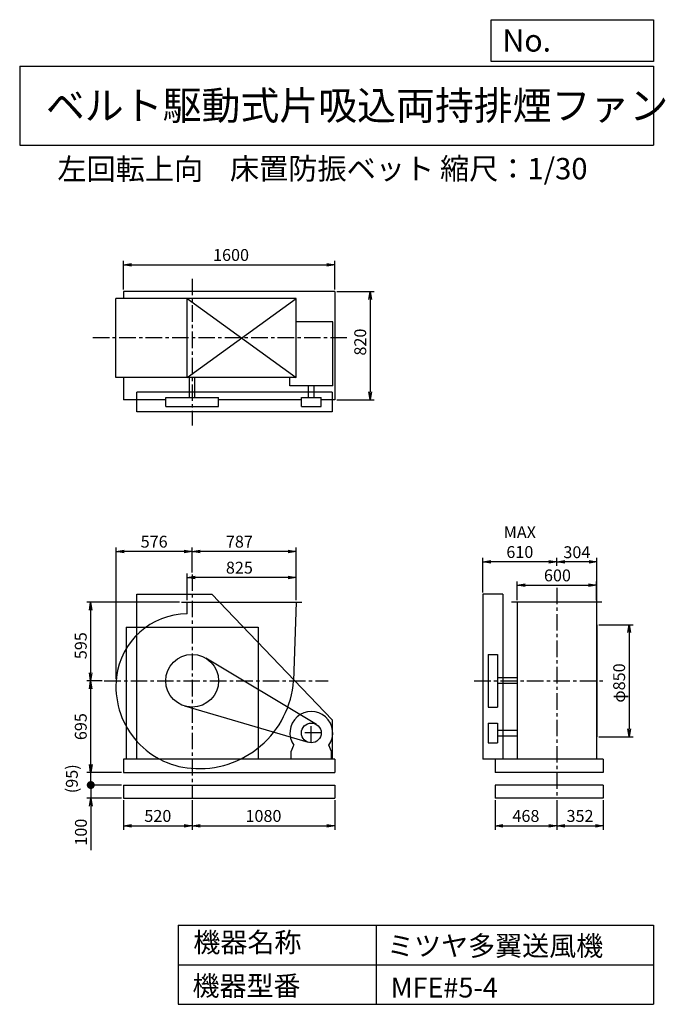
# Model space of a CAD drawing. Extents: x 750 to 5641, y 900 to 8360.
import ezdxf

# ---------------------------------------------------------------- set-up
doc = ezdxf.new("R2010")
doc.units = 0
doc.header["$LTSCALE"] = 100
doc.header["$MEASUREMENT"] = 0
doc.linetypes.add('CENTER', pattern=[2, 1.25, -0.25, 0.25, -0.25])
doc.layers.get('0').update_dxf_attribs({"linetype": 'CONTINUOUS'})
doc.layers.get('DEFPOINTS').update_dxf_attribs({"linetype": 'CONTINUOUS'})
for name, color, linetype in [('1', 4, 'CONTINUOUS'), ('2', 3, 'CENTER'), ('3', 2, 'CONTINUOUS'), ('4', 7, 'CONTINUOUS')]:
    doc.layers.add(name, color=color, linetype=linetype)
doc.styles.get("Standard").update_dxf_attribs({"font": 'simplex.shx', "bigfont": 'extfont.shx'})
doc.dimstyles.new('IGA', dxfattribs={"dimscale": 2, "dimtxt": 3, "dimasz": 2, "dimexe": 1, "dimexo": 0.5, "dimgap": 1, "dimtad": 1, "dimdec": 1, "dimdsep": 46, "dimtxsty": 'Standard', "dimblk1": 'OPEN', "dimblk2": 'OPEN', "dimsah": 1, "dimcen": 0, "dimadec": 0, "dimazin": 0, "dimtp": 1, "dimtm": 1, "dimtfac": 10, "dimtdec": 0, "dimtofl": 0, "dimtmove": 2, "dimatfit": 3, "dimldrblk": 'OPEN', "dimfxl": 0, "dimtolj": 1, "dimarcsym": 0})

# ---------------------------------------------------------------- blocks, each defined once
blk = doc.blocks.new('_OPEN')
at = {"color": 0, "linetype": 'ByBlock'}
for p, q in [((-1, 0.166667), (0, 0)), ((0, 0), (-1, -0.166667)), ((0, 0), (-1, 0))]:
    blk.add_line(p, q, dxfattribs=at)
blk = doc.blocks.new('*D1')
at = {"layer": '3', "color": 0, "linetype": 'Continuous'}
for p, q in [((2018.600198, 3961.32746), (2018.600198, 4163.069977)), ((2783.600198, 4133.069977), (2078.600198, 4133.069977)), ((2843.600198, 3961.32746), (2843.600198, 4163.069977))]:
    blk.add_line(p, q, dxfattribs=at)
at = {"layer": 'DEFPOINTS', "color": 0, "linetype": 'Continuous'}
for p in [(2018.600198, 4133.069977), (2018.600198, 3946.32746), (2843.600198, 3946.32746)]:
    blk.add_point(p, dxfattribs=at)
at = {"layer": '3', "color": 0, "linetype": 'Continuous', "xscale": 60, "yscale": 60, "zscale": 60, "rotation": 180}
blk.add_blockref('_OPEN', (2018.600198, 4133.069977), dxfattribs=at)
at = {"layer": '3', "color": 0, "linetype": 'Continuous', "xscale": 60, "yscale": 60, "zscale": 60}
blk.add_blockref('_OPEN', (2843.600198, 4133.069977), dxfattribs=at)
at = {"layer": '3', "color": 0, "linetype": 'Continuous', "insert": (2414.347495, 4208.069977), "char_height": 90, "attachment_point": 5}
blk.add_mtext('\\A1;825', dxfattribs=at)
blk = doc.blocks.new('*D2')
at = {"layer": '3', "color": 0, "linetype": 'Continuous'}
for p, q in [((2056.600198, 4172.470427), (2056.600198, 4360.193823)), ((2783.600198, 4330.193823), (2116.600198, 4330.193823)), ((2843.600198, 3961.32746), (2843.600198, 4360.193823))]:
    blk.add_line(p, q, dxfattribs=at)
at = {"layer": 'DEFPOINTS', "color": 0, "linetype": 'Continuous'}
for p in [(2056.600198, 4330.193823), (2056.600198, 4157.470427), (2843.600198, 3946.32746)]:
    blk.add_point(p, dxfattribs=at)
at = {"layer": '3', "color": 0, "linetype": 'Continuous', "xscale": 60, "yscale": 60, "zscale": 60, "rotation": 180}
blk.add_blockref('_OPEN', (2056.600198, 4330.193823), dxfattribs=at)
at = {"layer": '3', "color": 0, "linetype": 'Continuous', "xscale": 60, "yscale": 60, "zscale": 60}
blk.add_blockref('_OPEN', (2843.600198, 4330.193823), dxfattribs=at)
at = {"layer": '3', "color": 0, "linetype": 'Continuous', "insert": (2414.347495, 4405.193823), "char_height": 90, "attachment_point": 5}
blk.add_mtext('\\A1;787', dxfattribs=at)
blk = doc.blocks.new('*D3')
at = {"layer": '3', "color": 0, "linetype": 'Continuous'}
for p, q in [((1961.100198, 3946.32746), (1257.600898, 3946.32746)), ((1287.600898, 3886.32746), (1287.600898, 3411.32746)), ((1375.858628, 3351.32746), (1257.600898, 3351.32746))]:
    blk.add_line(p, q, dxfattribs=at)
at = {"layer": 'DEFPOINTS', "color": 0, "linetype": 'Continuous'}
for p in [(1976.100198, 3946.32746), (1287.600898, 3351.32746), (1390.858628, 3351.32746)]:
    blk.add_point(p, dxfattribs=at)
at = {"layer": '3', "color": 0, "linetype": 'Continuous', "xscale": 60, "yscale": 60, "zscale": 60}
for p, rotation in [((1287.600898, 3946.32746), 90), ((1287.600898, 3351.32746), 270)]:
    blk.add_blockref('_OPEN', p, dxfattribs=dict(at, rotation=rotation))
at = {"layer": '3', "color": 0, "linetype": 'Continuous', "insert": (1212.600898, 3617.069301), "char_height": 90, "attachment_point": 5, "rotation": 90}
blk.add_mtext('\\A1;595', dxfattribs=at)
blk = doc.blocks.new('*D4')
at = {"layer": '3', "color": 0, "linetype": 'Continuous'}
for p, q in [((1287.600898, 3291.32746), (1287.600898, 2716.32746)), ((1521.600198, 2656.32746), (1257.600898, 2656.32746))]:
    blk.add_line(p, q, dxfattribs=at)
at = {"layer": 'DEFPOINTS', "color": 0, "linetype": 'Continuous'}
for p in [(1390.858628, 3351.32746), (1287.600898, 2656.32746), (1536.600198, 2656.32746)]:
    blk.add_point(p, dxfattribs=at)
at = {"layer": '3', "color": 0, "linetype": 'Continuous', "xscale": 60, "yscale": 60, "zscale": 60}
for p, rotation in [((1287.600898, 3351.32746), 90), ((1287.600898, 2656.32746), 270)]:
    blk.add_blockref('_OPEN', p, dxfattribs=dict(at, rotation=rotation))
at = {"layer": '3', "color": 0, "linetype": 'Continuous', "insert": (1212.600898, 3003.82746), "char_height": 90, "attachment_point": 5, "rotation": 90}
blk.add_mtext('\\A1;695', dxfattribs=at)
blk = doc.blocks.new('*D5')
at = {"layer": '3', "color": 0, "linetype": 'Continuous'}
for p, q in [((4518.692489, 3961.32746), (4518.692489, 4104.58705)), ((5118.692489, 3961.32746), (5118.692489, 4104.58705)), ((4578.692489, 4074.58705), (5058.692489, 4074.58705))]:
    blk.add_line(p, q, dxfattribs=at)
at = {"layer": 'DEFPOINTS', "color": 0, "linetype": 'Continuous'}
for p in [(5118.692489, 4074.58705), (4518.692489, 3946.32746), (5118.692489, 3946.32746)]:
    blk.add_point(p, dxfattribs=at)
at = {"layer": '3', "color": 0, "linetype": 'Continuous', "xscale": 60, "yscale": 60, "zscale": 60, "rotation": 180}
blk.add_blockref('_OPEN', (4518.692489, 4074.58705), dxfattribs=at)
at = {"layer": '3', "color": 0, "linetype": 'Continuous', "xscale": 60, "yscale": 60, "zscale": 60}
blk.add_blockref('_OPEN', (5118.692489, 4074.58705), dxfattribs=at)
at = {"layer": '3', "color": 0, "linetype": 'Continuous', "insert": (4823.597067, 4149.58705), "char_height": 90, "attachment_point": 5}
blk.add_mtext('\\A1;600', dxfattribs=at)
blk = doc.blocks.new('*D6')
at = {"layer": '3', "color": 0, "linetype": 'Continuous'}
for p, q in [((5137.692489, 3776.32746), (5396.111111, 3776.32746)), ((5366.111111, 3716.32746), (5366.111111, 2986.32746)), ((5137.692489, 2926.32746), (5396.111111, 2926.32746))]:
    blk.add_line(p, q, dxfattribs=at)
at = {"layer": 'DEFPOINTS', "color": 0, "linetype": 'Continuous'}
for p in [(5122.692489, 3776.32746), (5122.692489, 2926.32746), (5366.111111, 2926.32746)]:
    blk.add_point(p, dxfattribs=at)
at = {"layer": '3', "color": 0, "linetype": 'Continuous', "xscale": 60, "yscale": 60, "zscale": 60}
for p, rotation in [((5366.111111, 3776.32746), 90), ((5366.111111, 2926.32746), 270)]:
    blk.add_blockref('_OPEN', p, dxfattribs=dict(at, rotation=rotation))
at = {"layer": '3', "color": 0, "linetype": 'Continuous', "insert": (5291.111111, 3334.388609), "char_height": 90, "attachment_point": 5, "rotation": 90}
blk.add_mtext('\\A1;φ850', dxfattribs=at)
blk = doc.blocks.new('*D7')
at = {"color": 0, "linetype": 'ByBlock'}
for p, q in [((4818.7, 4221.5), (4818.7, 4281.8)), ((5122.7, 3791.3), (5122.7, 4281.8)), ((5062.7, 4251.8), (4878.7, 4251.8))]:
    blk.add_line(p, q, dxfattribs=at)
at = {"layer": 'DEFPOINTS', "color": 0, "linetype": 'ByBlock'}
for p in [(4818.7, 4251.8), (4818.7, 4206.5), (5122.7, 3776.3)]:
    blk.add_point(p, dxfattribs=at)
at = {"color": 0, "linetype": 'ByBlock', "xscale": 60, "yscale": 60, "zscale": 60, "rotation": 180}
blk.add_blockref('_OPEN', (4818.7, 4251.8), dxfattribs=at)
at = {"color": 0, "linetype": 'ByBlock', "xscale": 60, "yscale": 60, "zscale": 60}
blk.add_blockref('_OPEN', (5122.7, 4251.8), dxfattribs=at)
at = {"color": 0, "linetype": 'ByBlock', "insert": (4970.7, 4325.2), "char_height": 90, "attachment_point": 5}
blk.add_mtext('\\A1;304', dxfattribs=at)
blk = doc.blocks.new('*D8')
at = {"layer": '3', "color": 0, "linetype": 'Continuous'}
for p, q in [((4258.692489, 4021.32746), (4258.692489, 4281.817666)), ((4758.692489, 4251.817666), (4318.692489, 4251.817666))]:
    blk.add_line(p, q, dxfattribs=at)
at = {"layer": 'DEFPOINTS', "color": 0, "linetype": 'Continuous'}
for p in [(4258.692489, 4251.817666), (4818.692489, 4206.508181), (4258.692489, 4006.32746)]:
    blk.add_point(p, dxfattribs=at)
at = {"layer": '3', "color": 0, "linetype": 'Continuous', "xscale": 60, "yscale": 60, "zscale": 60, "rotation": 180}
blk.add_blockref('_OPEN', (4258.692489, 4251.817666), dxfattribs=at)
at = {"layer": '3', "color": 0, "linetype": 'Continuous', "xscale": 60, "yscale": 60, "zscale": 60}
blk.add_blockref('_OPEN', (4818.692489, 4251.817666), dxfattribs=at)
at = {"layer": '3', "color": 0, "linetype": 'Continuous', "insert": (4538.692489, 4401.817666), "char_height": 90, "attachment_point": 5}
blk.add_mtext('\\A1;MAX\\P610', dxfattribs=at)
blk = doc.blocks.new('*D9')
at = {"layer": '3', "color": 0, "linetype": 'Continuous'}
for p, q in [((1536.600198, 6315.478184), (1536.600198, 6532.253133)), ((1596.600198, 6502.253133), (3076.600198, 6502.253133)), ((3136.600198, 6315.478184), (3136.600198, 6532.253133))]:
    blk.add_line(p, q, dxfattribs=at)
at = {"layer": 'DEFPOINTS', "color": 0, "linetype": 'Continuous'}
for p in [(3136.600198, 6502.253133), (1536.600198, 6300.478184), (3136.600198, 6300.478184)]:
    blk.add_point(p, dxfattribs=at)
at = {"layer": '3', "color": 0, "linetype": 'Continuous', "xscale": 60, "yscale": 60, "zscale": 60, "rotation": 180}
blk.add_blockref('_OPEN', (1536.600198, 6502.253133), dxfattribs=at)
at = {"layer": '3', "color": 0, "linetype": 'Continuous', "xscale": 60, "yscale": 60, "zscale": 60}
blk.add_blockref('_OPEN', (3136.600198, 6502.253133), dxfattribs=at)
at = {"layer": '3', "color": 0, "linetype": 'Continuous', "insert": (2350.970281, 6577.253133), "char_height": 90, "attachment_point": 5}
blk.add_mtext('\\A1;1600', dxfattribs=at)
blk = doc.blocks.new('*D10')
at = {"layer": '3', "color": 0, "linetype": 'Continuous'}
for p, q in [((3151.600198, 6300.478184), (3434.699506, 6300.478184)), ((3404.699506, 6240.478184), (3404.699506, 5540.478184)), ((3151.600198, 5480.478184), (3434.699506, 5480.478184))]:
    blk.add_line(p, q, dxfattribs=at)
at = {"layer": 'DEFPOINTS', "color": 0, "linetype": 'Continuous'}
for p in [(3136.600198, 6300.478184), (3136.600198, 5480.478184), (3404.699506, 5480.478184)]:
    blk.add_point(p, dxfattribs=at)
at = {"layer": '3', "color": 0, "linetype": 'Continuous', "xscale": 60, "yscale": 60, "zscale": 60}
for p, rotation in [((3404.699506, 6300.478184), 90), ((3404.699506, 5480.478184), 270)]:
    blk.add_blockref('_OPEN', p, dxfattribs=dict(at, rotation=rotation))
at = {"layer": '3', "color": 0, "linetype": 'Continuous', "insert": (3329.699506, 5917.362459), "char_height": 90, "attachment_point": 5, "rotation": 90}
blk.add_mtext('\\A1;820', dxfattribs=at)
blk = doc.blocks.new('*D11')
at = {"layer": '3', "color": 0, "linetype": 'Continuous', "lineweight": -2}
for p, q in [((1480.6, 3366.3), (1480.6, 4360.2)), ((1996.6, 4330.2), (1540.6, 4330.2))]:
    blk.add_line(p, q, dxfattribs=at)
at = {"layer": 'DEFPOINTS', "color": 0, "linetype": 'Continuous'}
for p in [(1480.6, 4330.2), (2056.6, 4157.5), (1480.6, 3351.3)]:
    blk.add_point(p, dxfattribs=at)
at = {"layer": '3', "color": 0, "linetype": 'Continuous', "lineweight": -2, "xscale": 60, "yscale": 60, "zscale": 60, "rotation": 180}
blk.add_blockref('_OPEN', (1480.6, 4330.2), dxfattribs=at)
at = {"layer": '3', "color": 0, "linetype": 'Continuous', "lineweight": -2, "xscale": 60, "yscale": 60, "zscale": 60}
blk.add_blockref('_OPEN', (2056.6, 4330.2), dxfattribs=at)
at = {"layer": '3', "color": 0, "linetype": 'Continuous', "insert": (1768.6, 4405.2), "char_height": 90, "attachment_point": 5}
blk.add_mtext('\\A1;576', dxfattribs=at)
blk = doc.blocks.new('*D12')
at = {"layer": '3', "color": 0}
for p, q in [((1536.6, 2446.3), (1536.6, 2222.1)), ((2056.6, 2446.3), (2056.6, 2222.1)), ((1596.6, 2252.1), (1996.6, 2252.1))]:
    blk.add_line(p, q, dxfattribs=at)
at = {"layer": 'DEFPOINTS', "color": 0}
for p in [(1536.6, 2461.3), (2056.6, 2461.3), (2056.6, 2252.1)]:
    blk.add_point(p, dxfattribs=at)
at = {"layer": '3', "color": 0, "xscale": 60, "yscale": 60, "zscale": 60, "rotation": 180}
blk.add_blockref('_OPEN', (1536.6, 2252.1), dxfattribs=at)
at = {"layer": '3', "color": 0, "xscale": 60, "yscale": 60, "zscale": 60}
blk.add_blockref('_OPEN', (2056.6, 2252.1), dxfattribs=at)
at = {"layer": '3', "color": 0, "insert": (1796.6, 2327.1), "char_height": 90, "attachment_point": 5}
blk.add_mtext('\\A1;520', dxfattribs=at)
blk = doc.blocks.new('*D13')
at = {"layer": '3', "color": 0}
for p, q in [((2056.6, 2446.3), (2056.6, 2222.1)), ((3136.6, 2446.3), (3136.6, 2222.1)), ((2116.6, 2252.1), (3076.6, 2252.1))]:
    blk.add_line(p, q, dxfattribs=at)
at = {"layer": 'DEFPOINTS', "color": 0}
for p in [(2056.6, 2461.3), (3136.6, 2461.3), (3136.6, 2252.1)]:
    blk.add_point(p, dxfattribs=at)
at = {"layer": '3', "color": 0, "xscale": 60, "yscale": 60, "zscale": 60, "rotation": 180}
blk.add_blockref('_OPEN', (2056.6, 2252.1), dxfattribs=at)
at = {"layer": '3', "color": 0, "xscale": 60, "yscale": 60, "zscale": 60}
blk.add_blockref('_OPEN', (3136.6, 2252.1), dxfattribs=at)
at = {"layer": '3', "color": 0, "insert": (2596.6, 2327.1), "char_height": 90, "attachment_point": 5}
blk.add_mtext('\\A1;1080', dxfattribs=at)
blk = doc.blocks.new('*D14')
at = {"layer": '3', "color": 0}
for p, q in [((4350.7, 2446.3), (4350.7, 2222.1)), ((4818.7, 2446.3), (4818.7, 2222.1)), ((4410.7, 2252.1), (4758.7, 2252.1))]:
    blk.add_line(p, q, dxfattribs=at)
at = {"layer": 'DEFPOINTS', "color": 0}
for p in [(4350.7, 2461.3), (4818.7, 2461.3), (4818.7, 2252.1)]:
    blk.add_point(p, dxfattribs=at)
at = {"layer": '3', "color": 0, "xscale": 60, "yscale": 60, "zscale": 60, "rotation": 180}
blk.add_blockref('_OPEN', (4350.7, 2252.1), dxfattribs=at)
at = {"layer": '3', "color": 0, "xscale": 60, "yscale": 60, "zscale": 60}
blk.add_blockref('_OPEN', (4818.7, 2252.1), dxfattribs=at)
at = {"layer": '3', "color": 0, "insert": (4584.7, 2327.1), "char_height": 90, "attachment_point": 5}
blk.add_mtext('\\A1;468', dxfattribs=at)
blk = doc.blocks.new('*D15')
at = {"layer": '3', "color": 0}
for p, q in [((4818.7, 2446.3), (4818.7, 2222.1)), ((5170.7, 2446.3), (5170.7, 2222.1)), ((4878.7, 2252.1), (5110.7, 2252.1))]:
    blk.add_line(p, q, dxfattribs=at)
at = {"layer": 'DEFPOINTS', "color": 0}
for p in [(4818.7, 2461.3), (5170.7, 2461.3), (5170.7, 2252.1)]:
    blk.add_point(p, dxfattribs=at)
at = {"layer": '3', "color": 0, "xscale": 60, "yscale": 60, "zscale": 60, "rotation": 180}
blk.add_blockref('_OPEN', (4818.7, 2252.1), dxfattribs=at)
at = {"layer": '3', "color": 0, "xscale": 60, "yscale": 60, "zscale": 60}
blk.add_blockref('_OPEN', (5170.7, 2252.1), dxfattribs=at)
at = {"layer": '3', "color": 0, "insert": (4994.7, 2327.1), "char_height": 90, "attachment_point": 5}
blk.add_mtext('\\A1;352', dxfattribs=at)
blk = doc.blocks.new('_DOT')
at = {"color": 0, "linetype": 'ByBlock'}
blk.add_line((-0.5, 0), (-1, 0), dxfattribs=at)
at = {"color": 0, "linetype": 'ByBlock', "const_width": 0.5}
blk.add_lwpolyline([(-0.25, 0, 1), (0.25, 0, 1)], format="xyb", close=True, dxfattribs=at)
blk = doc.blocks.new('*D17')
at = {"layer": '3', "color": 0}
for p, q in [((1288.7, 2621.3), (1288.7, 2681.3)), ((1521.6, 2561.3), (1258.7, 2561.3)), ((1288.7, 2561.3), (1288.7, 2461.3)), ((1521.6, 2461.3), (1258.7, 2461.3)), ((1288.7, 2401.3), (1288.7, 2067))]:
    blk.add_line(p, q, dxfattribs=at)
at = {"layer": 'DEFPOINTS', "color": 0}
for p in [(1536.6, 2561.3), (1288.7, 2461.3), (1536.6, 2461.3)]:
    blk.add_point(p, dxfattribs=at)
at = {"layer": '3', "color": 0, "xscale": 60, "yscale": 60, "zscale": 60}
for name, p, rotation in [('_DOT', (1288.7, 2561.3), 270), ('_OPEN', (1288.7, 2461.3), 90)]:
    blk.add_blockref(name, p, dxfattribs=dict(at, rotation=rotation))
at = {"layer": '3', "color": 0, "insert": (1213.7, 2204.2), "char_height": 90, "attachment_point": 5, "rotation": 90}
blk.add_mtext('\\A1;100', dxfattribs=at)
blk = doc.blocks.new('*D18')
at = {"color": 0, "linetype": 'ByBlock'}
for p, q in [((1288.7, 2716.3), (1288.7, 2776.3)), ((1521.6, 2656.3), (1258.7, 2656.3)), ((1288.7, 2561.3), (1288.7, 2656.3)), ((1521.6, 2561.3), (1258.7, 2561.3)), ((1288.7, 2501.3), (1288.7, 2441.3))]:
    blk.add_line(p, q, dxfattribs=at)
at = {"layer": 'DEFPOINTS', "color": 0, "linetype": 'ByBlock'}
for p in [(1288.7, 2656.3), (1536.6, 2656.3), (1536.6, 2561.3)]:
    blk.add_point(p, dxfattribs=at)
at = {"color": 0, "linetype": 'ByBlock', "xscale": 60, "yscale": 60, "zscale": 60}
for name, p, rotation in [('_OPEN', (1288.7, 2656.3), 270), ('_DOT', (1288.7, 2561.3), 90)]:
    blk.add_blockref(name, p, dxfattribs=dict(at, rotation=rotation))
at = {"color": 0, "linetype": 'ByBlock', "insert": (1145.1, 2608.8), "char_height": 90, "attachment_point": 5, "rotation": 90}
blk.add_mtext('\\A1;(95)', dxfattribs=at)

msp = doc.modelspace()

# ---------------------------------------------------------------- linework, layer by layer
at = {"layer": '1', "linetype": 'Continuous'}
for p, q in [((3136.600198, 6300.478184), (1536.600198, 6300.478184)), ((1536.600198, 6300.478184), (1536.600198, 6248.478184)), ((3136.600198, 6300.478184), (3136.600198, 5480.478184)), ((2843.600198, 6248.478184), (1479.050198, 6248.478184)), ((1479.050198, 5648.478184), (1479.050198, 6248.478184)), ((2018.600198, 5648.478184), (2843.600198, 6248.478184)), ((2018.600198, 6248.478184), (2843.600198, 5648.478184)), ((2018.600198, 5648.478184), (2018.600198, 6248.478184)), ((2843.600198, 5648.478184), (2843.600198, 6248.478184)), ((3121.220198, 6071.478184), (2843.600198, 6071.478184)), ((3121.220198, 5586.478184), (3121.220198, 6071.478184)), ((2843.600198, 5648.478184), (1479.050198, 5648.478184)), ((1536.600198, 5648.478184), (1536.600198, 5480.478184)), ((2035.600198, 5498.478184), (2035.600198, 5648.478184)), ((2077.600198, 5498.478184), (2077.600198, 5648.478184)), ((2797.220198, 5586.478184), (2797.220198, 5648.478184)), ((3116.600198, 5538.478184), (1636.600198, 5538.478184)), ((1636.600198, 5388.478184), (1636.600198, 5538.478184)), ((3121.220198, 5586.478184), (2797.220198, 5586.478184)), ((2938.220198, 5498.478184), (2938.220198, 5586.478184)), ((2980.220198, 5498.478184), (2980.220198, 5586.478184)), ((3116.600198, 5538.478184), (3116.600198, 5388.478184)), ((1856.600198, 5480.478184), (1536.600198, 5480.478184)), ((1856.600198, 5498.478184), (2256.600198, 5498.478184)), ((1856.600198, 5428.478184), (1856.600198, 5498.478184)), ((2256.600198, 5428.478184), (2256.600198, 5498.478184)), ((2884.220198, 5480.478184), (2256.600198, 5480.478184)), ((2884.220198, 5498.478184), (3034.220198, 5498.478184)), ((2884.220198, 5428.478184), (2884.220198, 5498.478184)), ((3034.220198, 5428.478184), (3034.220198, 5498.478184)), ((3136.600198, 5480.478184), (3034.220198, 5480.478184)), ((3116.600198, 5388.478184), (1636.600198, 5388.478184)), ((1856.600198, 5428.478184), (2256.600198, 5428.478184)), ((2884.220198, 5428.478184), (3034.220198, 5428.478184)), ((1636.600198, 4006.32746), (2206.600198, 4006.32746)), ((1636.600198, 2756.32746), (1636.600198, 4006.32746)), ((2206.600198, 4006.32746), (3116.600198, 3056.32746)), ((4258.692489, 4006.32746), (4258.692489, 2756.32746)), ((4408.692489, 4006.32746), (4258.692489, 4006.32746)), ((4408.692489, 4006.32746), (4408.692489, 2756.32746)), ((1976.100198, 3946.32746), (2886.100198, 3946.32746)), ((2018.600198, 3858.35746), (2018.600198, 3946.32746)), ((2843.600198, 3946.32746), (2824.600198, 3351.32746)), ((5160.692489, 3946.32746), (4476.692489, 3946.32746)), ((4518.692489, 3946.32746), (4518.692489, 2756.32746)), ((5118.692489, 3946.32746), (5118.692489, 2756.32746)), ((1556.600198, 3756.32746), (2556.600198, 3756.32746)), ((5122.692489, 3776.32746), (5122.692489, 2926.32746)), ((2997.770198, 3020.66746), (2159.380198, 3522.89746)), ((4298.692489, 3551.32746), (4298.692489, 3151.32746)), ((4298.692489, 3551.32746), (4368.692489, 3551.32746)), ((4368.692489, 3551.32746), (4368.692489, 3151.32746)), ((4518.692489, 3372.32746), (4368.692489, 3372.32746)), ((4518.692489, 3330.32746), (4368.692489, 3330.32746)), ((2938.120198, 2884.35746), (2000.310198, 3159.40746)), ((4298.692489, 3151.32746), (4368.692489, 3151.32746)), ((3116.600198, 3056.32746), (3116.600198, 2756.32746)), ((4298.692489, 3031.32746), (4298.692489, 2881.32746)), ((4298.692489, 3031.32746), (4368.692489, 3031.32746)), ((4368.692489, 3031.32746), (4368.692489, 2881.32746)), ((4368.692489, 2977.32746), (4518.692489, 2977.32746)), ((4368.692489, 2935.32746), (4518.692489, 2935.32746)), ((2805.220198, 2814.32746), (2826.570198, 2863.34746)), ((3113.220198, 2814.32746), (3091.880198, 2863.34746)), ((4298.692489, 2881.32746), (4368.692489, 2881.32746)), ((2805.220198, 2756.32746), (2805.220198, 2814.32746)), ((3113.220198, 2756.32746), (3113.220198, 2814.32746)), ((3136.600198, 2756.32746), (1536.600198, 2756.32746)), ((1536.600198, 2756.32746), (1536.600198, 2656.32746)), ((3136.600198, 2756.32746), (3136.600198, 2656.32746)), ((5170.692489, 2756.32746), (4258.692489, 2756.32746)), ((4350.692489, 2756.32746), (4350.692489, 2656.32746)), ((5170.692489, 2756.32746), (5170.692489, 2656.32746)), ((1536.600198, 2656.32746), (3136.600198, 2656.32746)), ((5170.692489, 2656.32746), (4350.692489, 2656.32746)), ((1536.600198, 2561.32746), (3136.600198, 2561.32746)), ((1536.600198, 2561.32746), (1536.600198, 2461.32746)), ((3136.600198, 2561.32746), (3136.600198, 2461.32746)), ((5170.692489, 2561.32746), (4350.692489, 2561.32746)), ((4350.692489, 2561.32746), (4350.692489, 2461.32746)), ((5170.692489, 2561.32746), (5170.692489, 2461.32746)), ((1536.600198, 2461.32746), (3136.600198, 2461.32746)), ((5170.692489, 2461.32746), (4350.692489, 2461.32746))]:
    msp.add_line(p, q, dxfattribs=at)
at = {"layer": '1'}
for p, q in [((1556.600198, 3756.32746), (1556.600198, 2756.32746)), ((2556.600198, 3756.32746), (2556.600198, 2756.32746))]:
    msp.add_line(p, q, dxfattribs=at)
at = {"layer": '1', "linetype": 'Continuous'}
for centre, radius in [((2056.600198, 3351.32746), 200), ((2959.220198, 2956.32746), 75)]:
    msp.add_circle(centre, radius, dxfattribs=at)
for centre, radius, start, end in [((2021.600198, 3316.32746), 542.04, 90.32, 173.5), ((2100.600198, 3307.32746), 621.55, 173.5, 265.24), ((2108.600198, 3403.32746), 717.89, 265.24, 355.85), ((2959.220198, 2956.32746), 162, 324.97, 215.03)]:
    msp.add_arc(centre, radius, start, end, dxfattribs=at)
at = {"layer": '2', "linetype": 'CENTER'}
for p, q in [((2056.600198, 6396.927662), (2056.600198, 5285.42287)), ((3229.041486, 5948.478184), (1304.794621, 5948.478184)), ((2056.600198, 4157.470427), (2056.600198, 2461.32746)), ((4818.692489, 4056.367166), (4818.692489, 2461.32746)), ((1390.858628, 3351.32746), (3087.460602, 3351.32746)), ((4192.782998, 3351.32746), (5188.750744, 3351.32746)), ((2959.220198, 2881.32746), (2959.220198, 3031.32746)), ((3034.220198, 2956.32746), (2884.220198, 2956.32746))]:
    msp.add_line(p, q, dxfattribs=at)
at = {"layer": '4', "linetype": 'Continuous'}
for p, q in [((4321.852267, 8043.790749), (4321.852267, 8359.956785)), ((4321.852267, 8359.956785), (5550, 8359.956785)), ((5550, 8359.956785), (5550, 8043.790749)), ((750, 8008.226263), (5550, 8008.226263)), ((750, 8008.226263), (750, 7408.226263)), ((5550, 8043.790749), (4321.852267, 8043.790749)), ((5550, 8008.226263), (5550, 7408.226263)), ((750, 7408.226263), (5550, 7408.226263)), ((1950, 1500), (1950, 900)), ((1950, 1500), (5550, 1500)), ((3450, 1500), (3450, 900)), ((5550, 1500), (5550, 900)), ((1950, 1200), (5550, 1200)), ((1950, 900), (5550, 900))]:
    msp.add_line(p, q, dxfattribs=at)

# ---------------------------------------------------------------- texts
for s, height, p in [('No.', 168, (4406.908678, 8118.183244)), ('ベルト駆動式片吸込両持排煙ファン', 216, (948.50278, 7601.642929)), ('左回転上向', 162, (1035.026679, 7146.958433)), ('床置防振ベット', 162, (2342.603176, 7150.286524)), ('縮尺：1/30', 162, (3933.888188, 7150.286524)), ('機器名称', 150, (2065.506243, 1294.629078)), ('ミツヤ多翼送風機', 150, (3533.036236, 1267.715307)), ('機器型番', 150, (2058.774318, 964.93547)), ('MFE#5-4', 150, (3559.963487, 951.478753))]:
    msp.add_text(s, height=height, dxfattribs=at).set_placement(p)

# ---------------------------------------------------------------- dimensions: what is measured, and where the dimension line sits
at = {"layer": '3', "linetype": 'Continuous'}
for base, p1, p2, override, picture, middle in [((3136.600198, 6502.253133), (1536.600198, 6300.478184), (3136.600198, 6300.478184), {"dimscale": 30, "dimdec": 0, "dimtofl": 1, "dimtmove": 0}, '*D9', (2350.970281, 6502.253133)), ((2056.600198, 4330.193823), (2843.600198, 3946.32746), (2056.600198, 4157.470427), {"dimscale": 30, "dimdec": 0, "dimtofl": 1, "dimtmove": 0}, '*D2', (2414.347495, 4330.193823)), ((4818.692489, 4251.817666), (5122.692489, 3776.32746), (4818.692489, 4206.508181), {"dimscale": 30, "dimdec": 0, "dimtofl": 1}, '*D7', (4970.692489, 4325.156003)), ((2018.600198, 4133.069977), (2843.600198, 3946.32746), (2018.600198, 3946.32746), {"dimscale": 30, "dimdec": 0, "dimtofl": 1, "dimtmove": 0}, '*D1', (2414.347495, 4133.069977)), ((5118.692489, 4074.58705), (4518.692489, 3946.32746), (5118.692489, 3946.32746), {"dimscale": 30, "dimdec": 0, "dimtofl": 1, "dimtmove": 0}, '*D5', (4823.597067, 4074.58705))]:
    dim = msp.add_linear_dim(base=base, p1=p1, p2=p2, dimstyle='IGA', override=override, dxfattribs=at)
    dim.commit()
    dim.dimension.update_dxf_attribs({"geometry": picture, "text_midpoint": middle, "dimtype": 160})
for base, p1, p2, override, picture, middle in [((3404.699506, 5480.478184), (3136.600198, 6300.478184), (3136.600198, 5480.478184), {"dimscale": 30, "dimdec": 0, "dimtofl": 1, "dimtmove": 0}, '*D10', (3404.699506, 5917.362459)), ((1287.600898, 3351.32746), (1976.100198, 3946.32746), (1390.858628, 3351.32746), {"dimscale": 30, "dimdec": 0, "dimtofl": 1, "dimtmove": 0}, '*D3', (1287.600898, 3617.069301)), ((5366.111111, 2926.32746), (5122.692489, 3776.32746), (5122.692489, 2926.32746), {"dimscale": 30, "dimdec": 0, "dimpost": 'φ<>', "dimtofl": 1, "dimtmove": 0}, '*D6', (5366.111111, 3334.388609))]:
    dim = msp.add_linear_dim(base=base, p1=p1, p2=p2, angle=90, dimstyle='IGA', override=override, dxfattribs=at)
    dim.commit()
    dim.dimension.update_dxf_attribs({"geometry": picture, "text_midpoint": middle, "dimtype": 160})
dim = msp.add_linear_dim(base=(4258.692489, 4251.817666), p1=(4818.692489, 4206.508181), p2=(4258.692489, 4006.32746), text='MAX\\P610', dimstyle='IGA', override={"dimscale": 30, "dimdec": 0, "dimse1": 1, "dimtofl": 1, "dimtmove": 1}, dxfattribs=at)
dim.commit()
dim.dimension.update_dxf_attribs({"geometry": '*D8', "text_midpoint": (4538.692489, 4401.817666)})
dim = msp.add_linear_dim(base=(1480.609551, 4330.193823), p1=(2056.600198, 4157.470427), p2=(1480.609551, 3351.32746), dimstyle='IGA', override={"dimscale": 30, "dimdec": 0, "dimse1": 1, "dimtofl": 1, "dimtmove": 1}, dxfattribs=at)
dim.commit()
dim.dimension.update_dxf_attribs({"geometry": '*D11', "text_midpoint": (1768.604874, 4405.193823)})
dim = msp.add_linear_dim(base=(1287.600898, 2656.32746), p1=(1390.858628, 3351.32746), p2=(1536.600198, 2656.32746), angle=90, dimstyle='IGA', override={"dimscale": 30, "dimdec": 0, "dimse1": 1, "dimtofl": 1, "dimtmove": 1}, dxfattribs=at)
dim.commit()
dim.dimension.update_dxf_attribs({"geometry": '*D4', "text_midpoint": (1212.600898, 3003.82746)})
at = {"layer": '3'}
for base, p2, override, picture, middle in [((1288.677128, 2656.32746), (1536.600198, 2656.32746), {"dimscale": 30, "dimdec": 0, "dimpost": '(<>)', "dimblk1": 'DOT', "dimtofl": 1}, '*D18', (1145.1057, 2608.82746)), ((1288.677128, 2461.32746), (1536.600198, 2461.32746), {"dimscale": 30, "dimdec": 0, "dimblk1": 'DOT', "dimtofl": 1, "dimtmove": 0}, '*D17', (1213.677128, 2204.184603))]:
    dim = msp.add_linear_dim(base=base, p1=(1536.600198, 2561.32746), p2=p2, angle=90, dimstyle='IGA', override=override, dxfattribs=at)
    dim.commit()
    dim.dimension.update_dxf_attribs({"geometry": picture, "text_midpoint": middle})
for base, p1, p2, picture, middle in [((2056.600198, 2252.147439), (1536.600198, 2461.32746), (2056.600198, 2461.32746), '*D12', (1796.600198, 2327.147439)), ((3136.600198, 2252.147439), (2056.600198, 2461.32746), (3136.600198, 2461.32746), '*D13', (2596.600198, 2327.147439)), ((4818.692489, 2252.147439), (4350.692489, 2461.32746), (4818.692489, 2461.32746), '*D14', (4584.692489, 2327.147439)), ((5170.692489, 2252.147439), (4818.692489, 2461.32746), (5170.692489, 2461.32746), '*D15', (4994.692489, 2327.147439))]:
    dim = msp.add_linear_dim(base=base, p1=p1, p2=p2, dimstyle='IGA', override={"dimscale": 30, "dimdec": 0, "dimtofl": 1, "dimtmove": 0}, dxfattribs=at)
    dim.commit()
    dim.dimension.update_dxf_attribs({"geometry": picture, "text_midpoint": middle})

doc.saveas('drawing.dxf')
